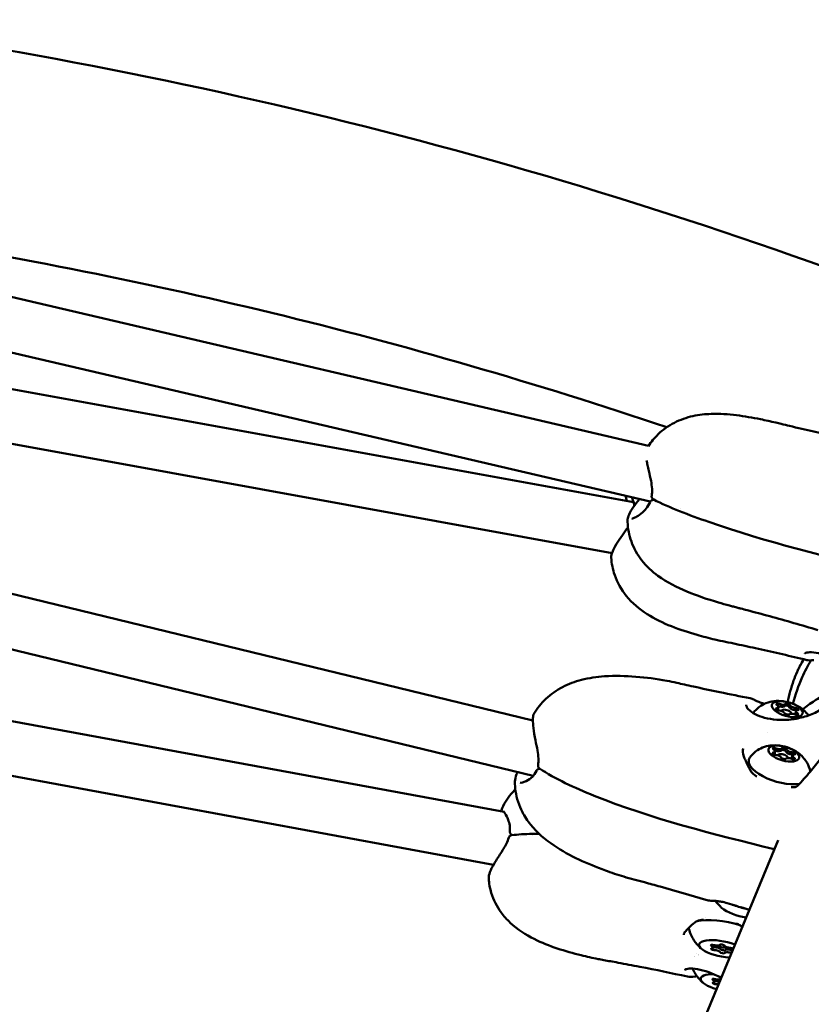
# Model space of a CAD drawing. Units: millimetres. Extents: x -239 to 7561, y 10713 to 18555.
# Drawn here: x 4311 to 4546, y 15403 to 15695 of the extents above; entities that cross this region are included whole.
import ezdxf

# ---------------------------------------------------------------- set-up
doc = ezdxf.new("R2010")
doc.units = ezdxf.units.MM
doc.layers.add('MD_Visible', color=7, linetype='Continuous', lineweight=50)
doc.styles.get("Standard").update_dxf_attribs({"font": 'arial.ttf'})
doc.dimstyles.new('BySEC', dxfattribs={"dimtxt": 360, "dimasz": 180, "dimexe": 1.25, "dimexo": 0.625, "dimtad": 1, "dimdec": 1, "dimlfac": 0.1, "dimrnd": 5, "dimtxsty": 'Standard', "dimcen": 20, "dimse1": 1, "dimse2": 1, "dimclrd": 256, "dimadec": 0, "dimazin": 0, "dimtfac": 1, "dimtdec": 1, "dimtmove": 1, "dimatfit": 3, "dimfxl": 1, "dimlwd": 5, "dimarcsym": 0})

# ---------------------------------------------------------------- blocks, each defined once
blk = doc.blocks.new('CustomObjectsInViewport8_0')
at = {"layer": 'MD_Visible'}
for p, q in [((2199.71, 4180.72), (2445.8, 4123.28)), ((2196.41, 4165.06), (2446.3, 4106.73)), ((2185.33, 4153.12), (2441.34, 4106.56)), ((2183.19, 4137.25), (2434.96, 4091.45)), ((2441.66, 4106.5), (2441.66, 4106.5)), ((2188.3, 4096.02), (2411.47, 4041.84)), ((2435, 4091.45), (2435, 4091.45)), ((2185.58, 4080.21), (2411.55, 4025.36)), ((2172.63, 4057.14), (2402.92, 4014.69)), ((2484.19, 4045.14), (2484.11, 4044.85)), ((2484.37, 4045.74), (2484.19, 4045.13)), ((2485.26, 4044.7), (2485.24, 4044.62)), ((2488.15, 4043.88), (2488.13, 4043.83)), ((2489.36, 4043.96), (2489.26, 4043.6)), ((2489.54, 4044.57), (2489.36, 4043.96)), ((2170.6, 4041.25), (2399.75, 3999)), ((2483.18, 4031.97), (2483.1, 4031.68)), ((2483.36, 4032.58), (2483.18, 4031.97)), ((2484.25, 4031.54), (2484.23, 4031.45)), ((2487.14, 4030.71), (2487.12, 4030.67)), ((2488.35, 4030.8), (2488.25, 4030.44)), ((2488.53, 4031.41), (2488.35, 4030.8)), ((2411.98, 4025.25), (2411.98, 4025.25)), ((2484.22, 4006.32), (2448.1, 3919.13)), ((2399.85, 3998.98), (2399.85, 3998.98)), ((2465.05, 3974.46), (2465.2, 3975.21)), ((2470.29, 3973.65), (2470.43, 3974.35)), ((2465.51, 3964.37), (2465.65, 3965.12))]:
    blk.add_line(p, q, dxfattribs=at)
at = {"layer": 'MD_Visible', "extrusion": (0, 0, -1)}
blk.add_arc((-2005.34, 2807.94), 1454.37, 98.30264, 112.23898, dxfattribs=at)
at = {"layer": 'MD_Visible'}
blk.add_arc((2005.34, 2807.94), 1394.07, 71.34719, 81.37786, dxfattribs=at)
for centre, major_axis, ratio, start_param, end_param in [((2446.94, 4106.34), (-0.697, 0.276), 0.361709, 6.283099, 6.283178), ((2483.12, 4046.1), (-1.25, 0.36), 0.43015, 2.31635, 4.143385), ((2482.94, 4045.49), (-1.25, 0.36), 0.43015, 2.610113, 3.141593), ((2484.18, 4045.89), (-0.673, 0.193), 0.43015, 4.410746, 4.906985), ((2484.98, 4046.52), (-1.25, 0.36), 0.43015, 1.269153, 3.096187), ((2485.15, 4047.13), (-1.25, 0.36), 0.43015, 1.269153, 3.096187), ((2486.7, 4044.29), (-1.44, 0.41), 0.43015, 3.071527, 6.422188), ((2486.88, 4045.93), (-0.673, 0.193), 0.43015, 4.800664, 6.23778), ((2486.88, 4045.93), (-0.673, 0.193), 0.43015, 3.363548, 4.800664), ((2488.81, 4045.57), (-1.25, 0.36), 0.43015, 0.221955, 2.04899), ((2488.98, 4046.18), (-1.25, 0.36), 0.43015, 0.221955, 2.04899), ((2484.92, 4044.13), (-1.25, 0.36), 0.43015, 3.363548, 5.190582), ((2486.7, 4044.29), (-1.44, 0.41), 0.43015, 1.382525, 2.27695), ((2488.75, 4043.19), (-1.25, 0.36), 0.43015, 4.410746, 6.23778), ((2489.48, 4044.58), (-0.673, 0.193), 0.43015, 4.373059, 5.190582), ((2490.61, 4043.61), (-1.25, 0.36), 0.43015, 0, 0.765971), ((2490.79, 4044.21), (-1.25, 0.36), 0.43015, 5.457943, 7.284978), ((2484.14, 4033.96), (-1.25, 0.36), 0.43015, 1.269153, 3.096187), ((2482.11, 4032.94), (-1.25, 0.36), 0.43015, 2.31635, 4.143385), ((2481.93, 4032.33), (-1.25, 0.36), 0.43015, 2.610113, 3.141593), ((2483.17, 4032.73), (-0.673, 0.193), 0.43015, 4.410746, 4.906985), ((2483.97, 4033.35), (-1.25, 0.36), 0.43015, 1.269153, 3.096187), ((2483.91, 4030.97), (-1.25, 0.36), 0.43015, 3.363548, 5.190582), ((2485.69, 4031.13), (-1.44, 0.41), 0.43015, 3.071527, 6.422188), ((2485.87, 4032.76), (-0.673, 0.193), 0.43015, 4.800664, 6.23778), ((2485.69, 4031.13), (-1.44, 0.41), 0.43015, 1.382525, 2.27695), ((2485.87, 4032.76), (-0.673, 0.193), 0.43015, 3.363548, 4.800664), ((2487.74, 4030.03), (-1.25, 0.36), 0.43015, 4.410746, 6.23778), ((2487.8, 4032.41), (-1.25, 0.36), 0.43015, 0.221955, 2.04899), ((2487.97, 4033.02), (-1.25, 0.36), 0.43015, 0.221955, 2.04899), ((2488.47, 4031.42), (-0.673, 0.193), 0.43015, 4.373059, 5.190582), ((2489.6, 4030.44), (-1.25, 0.36), 0.43015, 0, 0.765971), ((2489.78, 4031.05), (-1.25, 0.36), 0.43015, 5.457943, 7.284978), ((2413.21, 4026.61), (-0.69, 0.295), 0.505607, 6.283056, 6.283174), ((2405.38, 4008.81), (0.747, -0.067), 0.422415, 3.141568, 3.141943), ((2474.18, 3990.99), (-10.57, 3.03), 0.43015, 1.26352, 1.263524), ((2474.18, 3990.99), (-10.57, 3.03), 0.43015, 1.360024, 1.711831), ((2472.98, 3986.83), (-6.73, 1.93), 0.43015, 0.744857, 1.95521), ((2463.78, 3974.71), (1.27, -0.25), 0.326523, 5.448037, 7.275072), ((2465.67, 3975.53), (1.27, -0.25), 0.326523, 4.40084, 6.227874), ((2467.85, 3974.99), (1.47, -0.28), 0.326523, 3.5506, 5.88786), ((2469.57, 3974.88), (1.27, -0.25), 0.326523, 3.353642, 5.180676), ((2465.78, 3973.23), (1.27, -0.25), 0.326523, 0.212049, 2.039084), ((2465.94, 3974.07), (1.27, -0.25), 0.326523, 0.476668, 1.774465), ((2469.67, 3972.59), (1.27, -0.25), 0.326523, 1.259247, 3.086281), ((2469.83, 3973.42), (1.27, -0.25), 0.326523, 1.523866, 2.821662), ((2471.57, 3973.41), (1.27, -0.25), 0.326523, 2.306444, 3.852595), ((2464.23, 3964.61), (1.27, -0.25), 0.326523, 5.448037, 7.275072), ((2466.13, 3965.44), (1.27, -0.25), 0.326523, 4.40084, 5.63483), ((2466.24, 3963.14), (1.27, -0.25), 0.326523, 1.432674, 2.039084), ((2466.4, 3963.98), (1.27, -0.25), 0.326523, 1.29736, 1.774465), ((2468.31, 3964.89), (1.47, -0.28), 0.326523, 3.5506, 3.742567)]:
    blk.add_ellipse(centre, major_axis=major_axis, ratio=ratio, start_param=start_param, end_param=end_param, dxfattribs=at)
at = {"layer": 'MD_Visible', "extrusion": (0, 0, -1)}
for centre, major_axis, ratio, start_param, end_param in [((2447.46, 4108.29), (0.741, -0.116), 0.187751, 3.141439, 3.141604), ((2476.7, 4047.35), (0.355, 0.661), 0.851087, 6.283099, 6.283118), ((2484.25, 4045.12), (0.673, -0.193), 0.43015, 1.092603, 3.966835), ((2484.35, 4046.5), (0.673, -0.193), 0.43015, 2.1398, 5.014032), ((2482.94, 4045.49), (1.25, -0.36), 0.43015, 0, 0.526325), ((2484.18, 4045.89), (0.673, -0.193), 0.43015, 4.509639, 5.014032), ((2484.98, 4046.52), (1.25, -0.36), 0.43015, 0.045405, 1.87244), ((2486.88, 4045.93), (0.673, -0.193), 0.43015, 3.186998, 3.85681), ((2487.06, 4046.54), (0.673, -0.193), 0.43015, 3.186998, 6.06123), ((2486.88, 4045.93), (0.673, -0.193), 0.43015, 5.391418, 6.06123), ((2488.81, 4045.57), (1.25, -0.36), 0.43015, 1.092603, 2.919637), ((2489.66, 4045.19), (0.673, -0.193), 0.43015, 4.234196, 7.108427), ((2492.31, 4044.81), (0.453, -0.598), 0.550539, 3.139461, 3.141583), ((2485.71, 4040.82), (9.13, -2.62), 0.43015, 3.272556, 3.272558), ((2486.85, 4043.78), (0.673, -0.193), 0.43015, 0.045405, 2.919637), ((2489.48, 4044.59), (0.673, -0.193), 0.43015, 4.234196, 4.904007), ((2489.55, 4043.81), (0.673, -0.193), 0.43015, 5.281393, 8.155625), ((2490.61, 4043.6), (1.25, -0.36), 0.43015, 2.381858, 3.141593), ((2485.71, 4040.82), (9.13, -2.62), 0.43015, 1.961519, 1.96152), ((2483.34, 4033.34), (0.673, -0.193), 0.43015, 2.1398, 5.014032), ((2486.05, 4033.37), (0.673, -0.193), 0.43015, 3.186998, 6.06123), ((2484.7, 4027.65), (9.13, -2.62), 0.43015, 0.755257, 3.297018), ((2483.24, 4031.96), (0.673, -0.193), 0.43015, 1.092603, 3.966835), ((2481.93, 4032.33), (1.25, -0.36), 0.43015, 0, 0.526325), ((2483.17, 4032.73), (0.673, -0.193), 0.43015, 4.509639, 5.014032), ((2483.97, 4033.35), (1.25, -0.36), 0.43015, 0.045405, 1.87244), ((2485.84, 4030.61), (0.673, -0.193), 0.43015, 0.045405, 2.919637), ((2485.87, 4032.77), (0.673, -0.193), 0.43015, 3.186998, 3.85681), ((2485.87, 4032.77), (0.673, -0.193), 0.43015, 5.391418, 6.06123), ((2487.8, 4032.41), (1.25, -0.36), 0.43015, 1.092603, 2.919637), ((2488.47, 4031.42), (0.673, -0.193), 0.43015, 4.234196, 4.904007), ((2488.54, 4030.65), (0.673, -0.193), 0.43015, 5.281393, 8.155625), ((2489.6, 4030.44), (1.25, -0.36), 0.43015, 2.381858, 3.141593), ((2488.65, 4032.03), (0.673, -0.193), 0.43015, 4.234196, 7.108427), ((2413.74, 4028.43), (0.74, -0.123), 0.346343, 3.141295, 3.141615), ((2490.56, 4021.94), (0.546, -0.514), 0.09542, 3.14126, 3.141591), ((2405.01, 4006.86), (-0.72, 0.21), 0.224294, 0.000003, 0.00005), ((2468.53, 3978.51), (-10.8, 2.08), 0.326523, 0.620274, 1.927667), ((2468.53, 3978.51), (-10.8, 2.08), 0.326523, 6.123503, 6.201098), ((2467.67, 3974.06), (-6.87, 1.33), 0.326523, 4.337146, 8.362797), ((2464.95, 3975.04), (-0.687, 0.133), 0.326523, 5.291299, 8.165531), ((2467.63, 3975.12), (-0.687, 0.133), 0.326523, 0.055311, 2.929543), ((2468.99, 3968.42), (-10.8, 2.08), 0.326523, 0.627896, 0.627929), ((2465, 3973.98), (-0.687, 0.133), 0.326523, 4.244101, 7.118333), ((2465.94, 3974.07), (-1.27, 0.25), 0.326523, 1.279615, 2.752437), ((2467.72, 3973), (-0.687, 0.133), 0.326523, 3.196904, 6.071136), ((2469.83, 3973.42), (-1.27, 0.25), 0.326523, 0.232418, 1.705239), ((2470.34, 3974.14), (-0.687, 0.133), 0.326523, 1.102509, 2.457751), ((2470.39, 3973.08), (-0.687, 0.133), 0.326523, 4.701658, 5.023938), ((2470.34, 3974.14), (-0.687, 0.133), 0.326523, 3.959006, 3.976741), ((2468.99, 3968.42), (-10.8, 2.08), 0.326523, 0.426941, 0.426942), ((2468.13, 3963.96), (-6.87, 1.33), 0.326523, 4.976306, 7.340798), ((2465.41, 3964.94), (-0.687, 0.133), 0.326523, 5.291299, 8.165531), ((2465.46, 3963.88), (-0.687, 0.133), 0.326523, 4.244101, 7.118333), ((2466.4, 3963.98), (-1.27, 0.25), 0.326523, 1.279615, 1.844232)]:
    blk.add_ellipse(centre, major_axis=major_axis, ratio=ratio, start_param=start_param, end_param=end_param, dxfattribs=at)
for centre in [(2486.95, 4045.16), (2485.94, 4031.99)]:
    blk.add_ellipse(centre, major_axis=(4.57, -1.31), ratio=0.43015, dxfattribs=at)
at = {"layer": 'MD_Visible'}
for points, knots in [([(2445.74, 4123.19), (2446.56, 4124.47), (2447.54, 4125.65), (2450.06, 4128.07), (2451.71, 4129.24), (2455.22, 4131.04), (2457.12, 4131.7), (2460.79, 4132.51), (2462.59, 4132.7), (2466.93, 4132.84), (2469.41, 4132.65), (2474.24, 4132.06), (2476.6, 4131.67), (2480.5, 4130.88), (2481.95, 4130.55), (2483.77, 4130.11), (2484.04, 4130.04), (2484.58, 4129.91), (2484.86, 4129.84), (2485.97, 4129.58), (2486.81, 4129.38), (2490.04, 4128.62), (2492.45, 4128.06), (2499.27, 4126.52), (2503.79, 4125.59), (2508.27, 4124.69)], [0.124287, 0.124287, 0.124287, 0.124287, 0.578764, 0.578764, 1.172242, 1.172242, 1.778155, 1.778155, 2.373543, 2.373543, 3.254933, 3.254933, 4.100853, 4.100853, 4.598758, 4.598758, 4.679968, 4.679968, 4.765885, 4.765885, 5.024095, 5.024095, 5.7702, 5.7702, 7.151468, 7.151468, 7.151468, 7.151468]), ([(2446.72, 4108.41), (2446.83, 4109.09), (2446.86, 4109.82), (2446.78, 4111.32), (2446.66, 4112.1), (2446.32, 4113.89), (2446.07, 4114.9), (2445.72, 4116.44), (2445.59, 4117.02), (2445.37, 4118.05), (2445.28, 4118.51), (2445.21, 4118.94)], [0, 0, 0, 0, 0.213662, 0.213662, 0.449947, 0.449947, 0.772137, 0.772137, 0.976365, 0.976365, 1.159022, 1.159022, 1.159022, 1.159022]), ([(2439.32, 4106.92), (2439.25, 4107.25), (2439.19, 4107.56), (2439.11, 4108.05), (2439.07, 4108.24), (2439.05, 4108.43)], [1.0767417, 1.0767417, 1.0767417, 1.0767417, 1.2018983, 1.2018983, 1.2879028, 1.2879028, 1.2879028, 1.2879028]), ([(2439.58, 4101.44), (2439.59, 4101.91), (2439.74, 4102.38), (2440.28, 4103.59), (2440.74, 4104.36), (2441.83, 4105.9), (2442.44, 4106.68), (2443.08, 4107.48)], [0, 0, 0, 0, 0.31946, 0.31946, 0.696141, 0.696141, 1.028177, 1.028177, 1.028177, 1.028177]), ([(2440.79, 4101.67), (2440.79, 4101.67), (2440.82, 4101.67), (2440.97, 4101.7), (2441.12, 4101.75), (2441.57, 4101.93), (2441.91, 4102.1), (2442.8, 4102.63), (2443.41, 4103.04), (2444.37, 4103.87), (2444.74, 4104.24), (2445.54, 4105.2), (2445.94, 4105.87), (2446.24, 4106.61)], [0.050758, 0.050758, 0.050758, 0.050758, 0.146305, 0.146305, 0.294698, 0.294698, 0.520301, 0.520301, 0.834702, 0.834702, 1.031593, 1.031593, 1.293986, 1.293986, 1.293986, 1.293986]), ([(2441.53, 4105.47), (2441.52, 4105.6), (2441.5, 4105.72), (2441.39, 4106.47), (2441.22, 4107.03), (2440.97, 4107.7), (2440.91, 4107.86), (2440.84, 4108.01)], [0.1706332, 0.1706332, 0.1706332, 0.1706332, 0.2188936, 0.2188936, 0.4603303, 0.4603303, 0.5383615, 0.5383615, 0.5383615, 0.5383615]), ([(2446.24, 4106.61), (2446.27, 4106.71), (2446.33, 4106.79), (2446.42, 4106.91), (2446.46, 4106.94), (2446.51, 4106.98), (2446.52, 4106.99), (2446.53, 4107), (2446.53, 4107.01), (2446.54, 4107.01), (2446.54, 4107.01), (2446.55, 4107.02), (2446.55, 4107.02), (2446.55, 4107.02), (2446.55, 4107.02), (2446.55, 4107.02), (2446.55, 4107.02), (2446.56, 4107.03), (2446.57, 4107.03), (2446.59, 4107.05), (2446.61, 4107.06), (2446.69, 4107.11), (2446.75, 4107.14), (2446.92, 4107.2), (2447.04, 4107.23), (2447.29, 4107.24), (2447.43, 4107.23), (2447.57, 4107.19)], [0, 0, 0, 0, 0.0300042, 0.0300042, 0.0448426, 0.0448426, 0.0487693, 0.0487693, 0.0502416, 0.0502416, 0.0513458, 0.0513458, 0.0515528, 0.0515528, 0.0517379, 0.0517379, 0.0524784, 0.0524784, 0.0546999, 0.0546999, 0.0613675, 0.0613675, 0.0814478, 0.0814478, 0.1165675, 0.1165675, 0.1580487, 0.1580487, 0.1580487, 0.1580487]), ([(2447.31, 4107.34), (2447.19, 4107.4), (2447.08, 4107.48), (2446.9, 4107.68), (2446.83, 4107.79), (2446.74, 4108.01), (2446.71, 4108.13), (2446.71, 4108.3), (2446.71, 4108.35), (2446.72, 4108.41)], [0.0007345, 0.0007345, 0.0007345, 0.0007345, 0.0409215, 0.0409215, 0.0799026, 0.0799026, 0.1139334, 0.1139334, 0.1302543, 0.1302543, 0.1302543, 0.1302543]), ([(2517.14, 4085.8), (2499.06, 4090.27), (2480.52, 4094.83), (2457.8, 4102.75), (2451.92, 4104.96), (2447.31, 4107.34)], [0.49881, 0.49881, 0.49881, 0.49881, 6.059263, 6.059263, 7.992428, 7.992428, 7.992428, 7.992428]), ([(2495.98, 4068.64), (2491.25, 4070.05), (2486.5, 4071.45), (2479.5, 4073.35), (2477.27, 4073.94), (2474.42, 4074.69), (2473.81, 4074.85), (2472.91, 4075.09), (2472.61, 4075.16), (2471.88, 4075.35), (2471.42, 4075.47), (2470.59, 4075.69), (2470.21, 4075.79), (2468.71, 4076.19), (2467.61, 4076.5), (2463.27, 4077.79), (2460.17, 4078.84), (2454.2, 4081.31), (2451.28, 4082.75), (2446.85, 4085.99), (2445.18, 4087.52), (2442.49, 4090.97), (2441.41, 4092.89), (2440.02, 4096.76), (2439.64, 4098.74), (2439.58, 4100.95), (2439.58, 4101.2), (2439.58, 4101.44)], [0, 0, 0, 0, 1.482886, 1.482886, 2.177007, 2.177007, 2.366108, 2.366108, 2.457479, 2.457479, 2.596994, 2.596994, 2.71781, 2.71781, 3.080467, 3.080467, 4.170113, 4.170113, 5.245694, 5.245694, 5.927681, 5.927681, 6.571851, 6.571851, 7.161841, 7.161841, 7.235713, 7.235713, 7.235713, 7.235713]), ([(2434.73, 4090.15), (2434.71, 4090.64), (2434.84, 4091.16), (2435.33, 4092.48), (2435.75, 4093.3), (2436.79, 4094.99), (2437.39, 4095.87), (2438.58, 4097.54), (2439.16, 4098.35), (2439.69, 4099.2)], [0, 0, 0, 0, 0.333918, 0.333918, 0.708844, 0.708844, 1.060666, 1.060666, 1.361142, 1.361142, 1.361142, 1.361142]), ([(2492.71, 4059.76), (2487.95, 4060.92), (2483.18, 4062.04), (2476.22, 4063.56), (2474.05, 4064.02), (2469.74, 4064.92), (2467.53, 4065.35), (2463.68, 4066.25), (2461.91, 4066.72), (2455.03, 4068.72), (2449.99, 4070.43), (2443.1, 4074.81), (2440.91, 4076.63), (2437.69, 4080.62), (2436.5, 4082.73), (2435.16, 4086.61), (2434.81, 4088.38), (2434.73, 4090.15)], [0.000039, 0.000039, 0.000039, 0.000039, 1.471636, 1.471636, 2.136142, 2.136142, 2.795252, 2.795252, 3.384272, 3.384272, 5.143011, 5.143011, 5.992574, 5.992574, 6.695188, 6.695188, 7.225714, 7.225714, 7.225714, 7.225714]), ([(2488.64, 4046.77), (2489.36, 4049.45), (2490.29, 4052.12), (2492.17, 4056.38), (2493.03, 4058.06), (2493.98, 4059.65)], [3.065898, 3.065898, 3.065898, 3.065898, 3.900411, 3.900411, 4.466668, 4.466668, 4.466668, 4.466668]), ([(2490.21, 4057.01), (2490.38, 4057.37), (2490.59, 4057.78), (2491.1, 4058.75), (2491.42, 4059.33), (2491.77, 4059.94), (2491.79, 4059.96), (2491.8, 4059.98)], [0, 0, 0, 0, 0.1716504, 0.1716504, 0.3857437, 0.3857437, 0.3934662, 0.3934662, 0.3934662, 0.3934662]), ([(2490.23, 4057.01), (2490.4, 4057.37), (2490.62, 4057.78), (2491.13, 4058.75), (2491.44, 4059.32), (2491.8, 4059.93), (2491.81, 4059.95), (2491.83, 4059.97)], [0, 0, 0, 0, 0.1710393, 0.1710393, 0.3840072, 0.3840072, 0.3926788, 0.3926788, 0.3926788, 0.3926788]), ([(2505.46, 4057.59), (2504.24, 4058.46), (2502.94, 4059.24), (2500.36, 4060.51), (2499.06, 4061.03), (2496.74, 4061.72), (2495.68, 4061.93), (2493.95, 4062.1), (2493.24, 4062.07), (2492.56, 4061.93), (2492.4, 4061.88), (2492.19, 4061.78), (2492.15, 4061.73), (2492.15, 4061.73)], [1.851628, 1.851628, 1.851628, 1.851628, 2.298837, 2.298837, 2.746539, 2.746539, 3.167551, 3.167551, 3.573184, 3.573184, 3.758766, 3.758766, 3.943662, 3.943662, 3.943662, 3.943662]), ([(2489.84, 4056.24), (2489.84, 4056.25), (2489.85, 4056.26), (2489.86, 4056.29), (2489.87, 4056.31), (2489.92, 4056.4), (2489.97, 4056.52), (2490.1, 4056.78), (2490.15, 4056.89), (2490.21, 4057.01)], [0, 0, 0, 0, 0.0141722, 0.0141722, 0.0474498, 0.0474498, 0.1484591, 0.1484591, 0.2076961, 0.2076961, 0.2076961, 0.2076961]), ([(2489.88, 4056.32), (2489.88, 4056.32), (2489.88, 4056.32), (2489.88, 4056.33), (2489.89, 4056.34), (2489.92, 4056.4), (2489.96, 4056.47), (2490.06, 4056.67), (2490.14, 4056.83), (2490.23, 4057.01)], [0.1590397, 0.1590397, 0.1590397, 0.1590397, 0.1660522, 0.1660522, 0.1968741, 0.1968741, 0.2628244, 0.2628244, 0.3528916, 0.3528916, 0.3528916, 0.3528916]), ([(2411.77, 4043.77), (2412.72, 4045.42), (2413.95, 4046.95), (2416.82, 4049.64), (2418.52, 4050.81), (2422.08, 4052.66), (2423.98, 4053.36), (2428.15, 4054.45), (2430.45, 4054.77), (2435.86, 4055.13), (2438.93, 4055.04), (2445.06, 4054.58), (2448.12, 4054.18), (2452.2, 4053.4), (2453.17, 4053.2), (2454.91, 4052.82), (2455.69, 4052.64), (2457.35, 4052.27), (2458.22, 4052.08), (2461.7, 4051.31), (2464.32, 4050.75), (2469.94, 4049.59), (2472.95, 4048.99), (2475.95, 4048.42)], [0, 0, 0, 0, 0.574044, 0.574044, 1.179494, 1.179494, 1.79191, 1.79191, 2.530343, 2.530343, 3.581431, 3.581431, 4.61289, 4.61289, 4.932441, 4.932441, 5.173865, 5.173865, 5.442722, 5.442722, 6.248593, 6.248593, 7.172093, 7.172093, 7.172093, 7.172093]), ([(2487.07, 4047.27), (2487.51, 4049.43), (2488.09, 4051.57), (2489.14, 4054.51), (2489.48, 4055.38), (2489.84, 4056.24)], [0.7716298, 0.7716298, 0.7716298, 0.7716298, 1.4308659, 1.4308659, 1.7092885, 1.7092885, 1.7092885, 1.7092885]), ([(2474.8, 4046.47), (2474.75, 4046.29), (2474.78, 4045.96), (2475.42, 4045.06), (2476.04, 4044.52), (2477.57, 4043.61), (2478.44, 4043.21), (2480.46, 4042.55), (2481.65, 4042.28), (2484.17, 4041.97), (2485.54, 4041.93), (2488.32, 4042.1), (2489.76, 4042.34), (2492.57, 4043.05), (2493.97, 4043.53), (2496.49, 4044.73), (2497.65, 4045.44), (2498.96, 4046.44), (2499.32, 4046.76), (2499.87, 4047.3), (2500.07, 4047.53), (2500.43, 4048.02), (2500.55, 4048.25), (2500.6, 4048.4)], [0, 0, 0, 0, 0.440864, 0.440864, 0.891227, 0.891227, 1.265548, 1.265548, 1.664647, 1.664647, 2.074693, 2.074693, 2.502367, 2.502367, 2.956282, 2.956282, 3.420494, 3.420494, 3.627048, 3.627048, 3.798387, 3.798387, 4.016564, 4.016564, 4.016564, 4.016564]), ([(2477.05, 4048.02), (2477.35, 4047.86), (2477.74, 4047.65), (2478.62, 4047.26), (2479.1, 4047.07), (2479.8, 4046.85), (2480, 4046.8), (2480.2, 4046.75)], [0, 0, 0, 0, 0.1933605, 0.1933605, 0.3657222, 0.3657222, 0.4306605, 0.4306605, 0.4306605, 0.4306605]), ([(2491.86, 4045.41), (2493.09, 4046.34), (2494.31, 4047.19), (2496.88, 4048.79), (2498.19, 4049.67), (2499.4, 4050.01)], [0, 0, 0, 0, 0.551986, 0.551986, 1.226978, 1.226978, 1.226978, 1.226978]), ([(2476.87, 4044.02), (2477.39, 4044.75), (2477.99, 4045.32), (2479.29, 4046.31), (2479.98, 4046.67), (2481.49, 4047.28), (2482.25, 4047.44), (2483.99, 4047.67), (2484.87, 4047.63), (2486.74, 4047.39), (2487.69, 4047.14), (2489.6, 4046.39), (2490.55, 4045.91), (2492.03, 4044.7), (2492.46, 4044.29), (2493.02, 4043.61), (2493.14, 4043.47), (2493.25, 4043.32)], [4.956711, 4.956711, 4.956711, 4.956711, 5.10881, 5.10881, 5.302708, 5.302708, 5.581567, 5.581567, 6.025637, 6.025637, 6.591785, 6.591785, 7.157934, 7.157934, 7.381015, 7.381015, 7.435954, 7.435954, 7.435954, 7.435954]), ([(2486.43, 4046.27), (2486.47, 4046.27), (2486.52, 4046.28), (2486.65, 4046.28), (2486.73, 4046.27), (2486.85, 4046.25), (2486.88, 4046.24), (2486.91, 4046.23), (2486.99, 4046.21), (2487.08, 4046.18), (2487.24, 4046.11), (2487.31, 4046.08), (2487.37, 4046.03)], [0.3903109, 0.3903109, 0.3903109, 0.3903109, 0.4076558, 0.4076558, 0.4356133, 0.4356133, 0.4441845, 0.4441845, 0.4441845, 0.4714579, 0.4714579, 0.4980688, 0.4980688, 0.4980688, 0.4980688]), ([(2491.42, 4045.2), (2491.45, 4045.21), (2491.48, 4045.22), (2491.53, 4045.24), (2491.54, 4045.24), (2491.57, 4045.25), (2491.57, 4045.25), (2491.63, 4045.28), (2491.68, 4045.3), (2491.78, 4045.35), (2491.82, 4045.38), (2491.86, 4045.41)], [0.33228516, 0.33228516, 0.33228516, 0.33228516, 0.34284969, 0.34284969, 0.34878073, 0.34878073, 0.35111523, 0.35111523, 0.36985065, 0.36985065, 0.39223722, 0.39223722, 0.39223722, 0.39223722]), ([(2413, 4028.55), (2413.1, 4029.2), (2413.14, 4029.89), (2413.07, 4031.35), (2412.96, 4032.14), (2412.65, 4033.94), (2412.42, 4034.96), (2411.97, 4037.24), (2411.75, 4038.49), (2411.51, 4040.55), (2411.46, 4041.41), (2411.49, 4042.69), (2411.52, 4043.15), (2411.7, 4043.63), (2411.73, 4043.7), (2411.77, 4043.77)], [0, 0, 0, 0, 0.211377, 0.211377, 0.445354, 0.445354, 0.759779, 0.759779, 1.169444, 1.169444, 1.533919, 1.533919, 1.863871, 1.863871, 1.920076, 1.920076, 1.920076, 1.920076]), ([(2473.85, 4033.53), (2473.66, 4032.84), (2473.72, 4032.07), (2474.2, 4030.77), (2474.39, 4030.33), (2474.91, 4029.2), (2475.27, 4028.46), (2475.7, 4027.58), (2475.76, 4027.48), (2475.81, 4027.37)], [0, 0, 0, 0, 0.4721722, 0.4721722, 0.6738389, 0.6738389, 0.9537846, 0.9537846, 0.9921189, 0.9921189, 0.9921189, 0.9921189]), ([(2475.85, 4030.85), (2476.38, 4031.58), (2476.98, 4032.15), (2478.28, 4033.15), (2478.97, 4033.51), (2480.48, 4034.12), (2481.24, 4034.28), (2482.98, 4034.5), (2483.86, 4034.46), (2485.73, 4034.23), (2486.68, 4033.98), (2488.59, 4033.23), (2489.54, 4032.75), (2491.02, 4031.54), (2491.45, 4031.13), (2492.22, 4030.21), (2492.54, 4029.76), (2493.22, 4028.52), (2493.58, 4027.66), (2493.78, 4026.6)], [4.95609, 4.95609, 4.95609, 4.95609, 5.10881, 5.10881, 5.302708, 5.302708, 5.581567, 5.581567, 6.025637, 6.025637, 6.591785, 6.591785, 7.157934, 7.157934, 7.381015, 7.381015, 7.536452, 7.536452, 7.731967, 7.731967, 7.731967, 7.731967]), ([(2490.01, 4022.45), (2491.28, 4023.8), (2492.54, 4025.18), (2494.85, 4027.85), (2495.89, 4029.2), (2497.42, 4031.27), (2497.96, 4032.03), (2498.65, 4033.14), (2498.88, 4033.53), (2499.25, 4034.26), (2499.39, 4034.6), (2499.49, 4034.91)], [0, 0, 0, 0, 0.557431, 0.557431, 1.062855, 1.062855, 1.365326, 1.365326, 1.532769, 1.532769, 1.708738, 1.708738, 1.708738, 1.708738]), ([(2485.42, 4033.1), (2485.46, 4033.11), (2485.51, 4033.11), (2485.64, 4033.11), (2485.72, 4033.1), (2485.84, 4033.08), (2485.87, 4033.08), (2485.9, 4033.07), (2485.98, 4033.05), (2486.07, 4033.02), (2486.23, 4032.95), (2486.3, 4032.91), (2486.36, 4032.87)], [0.3903109, 0.3903109, 0.3903109, 0.3903109, 0.4076558, 0.4076558, 0.4356133, 0.4356133, 0.4441845, 0.4441845, 0.4441845, 0.4714579, 0.4714579, 0.4980688, 0.4980688, 0.4980688, 0.4980688]), ([(2412.52, 4026.9), (2412.56, 4026.99), (2412.61, 4027.07), (2412.74, 4027.22), (2412.82, 4027.28), (2412.93, 4027.34), (2412.95, 4027.36), (2412.98, 4027.37), (2412.98, 4027.37), (2412.98, 4027.37), (2412.98, 4027.37), (2412.99, 4027.38), (2412.99, 4027.38), (2413.01, 4027.39), (2413.02, 4027.39), (2413.07, 4027.41), (2413.12, 4027.43), (2413.27, 4027.47), (2413.4, 4027.49), (2413.54, 4027.49), (2413.56, 4027.49), (2413.58, 4027.49)], [0, 0, 0, 0, 0.0292899, 0.0292899, 0.0585868, 0.0585868, 0.0664136, 0.0664136, 0.0671469, 0.0671469, 0.0674218, 0.0674218, 0.0688677, 0.0688677, 0.0732062, 0.0732062, 0.0862405, 0.0862405, 0.1228833, 0.1228833, 0.1284882, 0.1284882, 0.1284882, 0.1284882]), ([(2413.45, 4027.57), (2413.34, 4027.64), (2413.25, 4027.74), (2413.1, 4027.94), (2413.04, 4028.05), (2412.99, 4028.28), (2412.98, 4028.39), (2412.99, 4028.51), (2412.99, 4028.53), (2413, 4028.55)], [0.0008939, 0.0008939, 0.0008939, 0.0008939, 0.0394452, 0.0394452, 0.0764105, 0.0764105, 0.1086528, 0.1086528, 0.1146988, 0.1146988, 0.1146988, 0.1146988]), ([(2483.11, 4003.65), (2465.01, 4008.13), (2446.44, 4012.7), (2423.84, 4021.87), (2417.98, 4024.51), (2413.45, 4027.57)], [0.484974, 0.484974, 0.484974, 0.484974, 6.059401, 6.059401, 8.008876, 8.008876, 8.008876, 8.008876]), ([(2406.14, 4023.75), (2406.14, 4024.37), (2406.33, 4025.08), (2406.73, 4026.07), (2406.82, 4026.27), (2406.92, 4026.48)], [0, 0, 0, 0, 0.3693375, 0.3693375, 0.4602526, 0.4602526, 0.4602526, 0.4602526]), ([(2407.74, 4023.39), (2407.83, 4023.36), (2408.07, 4023.36), (2408.7, 4023.5), (2409.1, 4023.64), (2410.1, 4024.14), (2410.75, 4024.55), (2411.79, 4025.59), (2412.22, 4026.19), (2412.52, 4026.9)], [0, 0, 0, 0, 0.245063, 0.245063, 0.488378, 0.488378, 0.829807, 0.829807, 1.108829, 1.108829, 1.108829, 1.108829]), ([(2475.81, 4027.37), (2475.98, 4027.04), (2476.2, 4026.7), (2476.74, 4026.06), (2477.08, 4025.75), (2477.61, 4025.38), (2477.77, 4025.28), (2477.93, 4025.18)], [0, 0, 0, 0, 0.1232874, 0.1232874, 0.2596674, 0.2596674, 0.317438, 0.317438, 0.317438, 0.317438]), ([(2462.8, 3988.59), (2458.28, 3989.97), (2453.76, 3991.28), (2447.67, 3992.97), (2446.11, 3993.4), (2442.51, 3994.37), (2440.4, 3994.92), (2436.56, 3996.07), (2434.75, 3996.67), (2427.63, 3999.29), (2422.5, 4001.54), (2415.2, 4006.43), (2412.76, 4008.48), (2409.86, 4012.1), (2409.03, 4013.35), (2407.36, 4016.58), (2406.65, 4018.69), (2406.19, 4021.78), (2406.12, 4022.77), (2406.14, 4023.75)], [0, 0, 0, 0, 1.417451, 1.417451, 1.902009, 1.902009, 2.54252, 2.54252, 3.138855, 3.138855, 4.93427, 4.93427, 5.8914, 5.8914, 6.337801, 6.337801, 6.984313, 6.984313, 7.27867, 7.27867, 7.27867, 7.27867]), ([(2488.15, 4022.03), (2488.43, 4022), (2488.71, 4022), (2489.17, 4022.06), (2489.34, 4022.1), (2489.6, 4022.19), (2489.69, 4022.23), (2489.86, 4022.32), (2489.94, 4022.38), (2490.01, 4022.45)], [0, 0, 0, 0, 0.0840455, 0.0840455, 0.1382127, 0.1382127, 0.1672262, 0.1672262, 0.1975905, 0.1975905, 0.1975905, 0.1975905]), ([(2402.31, 4015.78), (2403.11, 4017.52), (2404.2, 4019.16), (2405.73, 4020.87), (2405.99, 4021.14), (2406.26, 4021.41)], [0.0002546, 0.0002546, 0.0002546, 0.0002546, 0.5761998, 0.5761998, 0.6895073, 0.6895073, 0.6895073, 0.6895073]), ([(2402.21, 4014.82), (2402.2, 4014.96), (2402.2, 4015.08), (2402.2, 4015.38), (2402.21, 4015.55), (2402.31, 4015.77)], [1.6086342, 1.6086342, 1.6086342, 1.6086342, 1.7083354, 1.7083354, 1.864873, 1.864873, 1.864873, 1.864873]), ([(2404.64, 4008.88), (2404.69, 4009.53), (2404.67, 4010.15), (2404.49, 4011.32), (2404.32, 4011.88), (2403.85, 4013.1), (2403.53, 4013.71), (2403.1, 4014.42), (2402.96, 4014.63), (2402.8, 4014.83), (2402.76, 4014.88), (2402.75, 4014.89), (2402.75, 4014.89), (2402.75, 4014.89)], [0, 0, 0, 0, 0.218951, 0.218951, 0.460178, 0.460178, 0.810551, 0.810551, 1.017853, 1.017853, 1.1305, 1.1305, 1.14178, 1.14178, 1.14178, 1.14178]), ([(2398.35, 3994.93), (2398.32, 3995.48), (2398.46, 3996.1), (2398.99, 3997.56), (2399.41, 3998.42), (2400.44, 4000.19), (2401.05, 4001.12), (2402.05, 4002.62), (2402.41, 4003.18), (2403.07, 4004.27), (2403.36, 4004.79), (2403.89, 4005.9), (2404.12, 4006.49), (2404.29, 4007.07)], [0.000123, 0.000123, 0.000123, 0.000123, 0.362753, 0.362753, 0.734199, 0.734199, 1.093373, 1.093373, 1.298056, 1.298056, 1.477278, 1.477278, 1.665497, 1.665497, 1.665497, 1.665497]), ([(2404.29, 4007.07), (2404.31, 4007.17), (2404.36, 4007.26), (2404.48, 4007.43), (2404.55, 4007.5), (2404.71, 4007.63), (2404.81, 4007.68), (2404.99, 4007.75), (2405.08, 4007.77), (2405.16, 4007.78)], [0, 0, 0, 0, 0.0305066, 0.0305066, 0.0608457, 0.0608457, 0.0930306, 0.0930306, 0.1186072, 0.1186072, 0.1186072, 0.1186072]), ([(2405.45, 4007.82), (2405.35, 4007.85), (2405.26, 4007.88), (2405.06, 4008), (2404.95, 4008.09), (2404.85, 4008.2), (2404.85, 4008.21), (2404.84, 4008.22), (2404.84, 4008.22), (2404.84, 4008.22), (2404.84, 4008.22), (2404.83, 4008.23), (2404.83, 4008.23), (2404.81, 4008.26), (2404.8, 4008.28), (2404.75, 4008.35), (2404.72, 4008.41), (2404.66, 4008.57), (2404.63, 4008.68), (2404.63, 4008.82), (2404.63, 4008.85), (2404.64, 4008.88)], [0.0165287, 0.0165287, 0.0165287, 0.0165287, 0.0451821, 0.0451821, 0.0872925, 0.0872925, 0.0895591, 0.0895591, 0.090409, 0.090409, 0.0907278, 0.0907278, 0.0929545, 0.0929545, 0.0996376, 0.0996376, 0.1197783, 0.1197783, 0.1517964, 0.1517964, 0.1612054, 0.1612054, 0.1612054, 0.1612054]), ([(2405.16, 4007.78), (2407.01, 4008.04), (2409.12, 4008.15), (2411.95, 4008.2), (2412.63, 4008.21), (2413.32, 4008.22)], [0, 0, 0, 0, 0.766422, 0.766422, 1.004539, 1.004539, 1.004539, 1.004539]), ([(2457.35, 3965.85), (2452.63, 3966.88), (2447.91, 3967.86), (2441.02, 3969.19), (2438.87, 3969.59), (2435.97, 3970.12), (2435.22, 3970.26), (2433.82, 3970.5), (2433.17, 3970.62), (2431.96, 3970.84), (2431.39, 3970.95), (2429.11, 3971.41), (2427.44, 3971.78), (2420.96, 3973.4), (2416.32, 3974.79), (2409.35, 3978.25), (2406.89, 3979.81), (2403.76, 3982.76), (2402.84, 3983.79), (2400.78, 3986.64), (2399.77, 3988.62), (2398.71, 3992.06), (2398.44, 3993.5), (2398.35, 3994.93)], [0.000037, 0.000037, 0.000037, 0.000037, 1.450629, 1.450629, 2.105829, 2.105829, 2.337131, 2.337131, 2.534449, 2.534449, 2.715258, 2.715258, 3.258376, 3.258376, 4.865551, 4.865551, 5.765866, 5.765866, 6.178067, 6.178067, 6.826233, 6.826233, 7.257862, 7.257862, 7.257862, 7.257862]), ([(2469.1, 3987.65), (2468.55, 3987.82), (2467.98, 3987.96), (2466.99, 3988.15), (2466.56, 3988.21), (2465.55, 3988.32), (2464.98, 3988.34), (2464.41, 3988.36), (2464.32, 3988.37), (2464.23, 3988.37)], [0, 0, 0, 0, 0.1740413, 0.1740413, 0.3090111, 0.3090111, 0.5073005, 0.5073005, 0.5488146, 0.5488146, 0.5488146, 0.5488146]), ([(2465.63, 3988.3), (2465.71, 3988.18), (2465.8, 3988.07), (2466.17, 3987.6), (2466.44, 3987.29), (2466.97, 3986.74), (2467.23, 3986.5), (2467.47, 3986.29)], [5.1273316, 5.1273316, 5.1273316, 5.1273316, 5.1594721, 5.1594721, 5.2642216, 5.2642216, 5.3689712, 5.3689712, 5.3689712, 5.3689712]), ([(2459.16, 3981.62), (2458.33, 3980.9), (2457.59, 3980.21), (2456.67, 3979.23), (2456.43, 3978.91), (2456.27, 3978.48), (2456.24, 3978.38), (2456.22, 3978.29)], [0, 0, 0, 0, 0.3881785, 0.3881785, 0.6990341, 0.6990341, 0.788351, 0.788351, 0.788351, 0.788351]), ([(2462.08, 3982.72), (2461.74, 3982.7), (2461.4, 3982.66), (2460.78, 3982.51), (2460.49, 3982.42), (2459.82, 3982.12), (2459.45, 3981.88), (2459.16, 3981.62)], [0, 0, 0, 0, 0.1062584, 0.1062584, 0.2020449, 0.2020449, 0.3487593, 0.3487593, 0.3487593, 0.3487593]), ([(2473.54, 3980.55), (2473.5, 3980.61), (2473.44, 3980.68), (2473.28, 3980.85), (2473.15, 3980.95), (2472.81, 3981.18), (2472.58, 3981.29), (2472.17, 3981.46), (2471.98, 3981.52), (2471.78, 3981.57)], [0.0290346, 0.0290346, 0.0290346, 0.0290346, 0.0540793, 0.0540793, 0.1038285, 0.1038285, 0.1809948, 0.1809948, 0.2426056, 0.2426056, 0.2426056, 0.2426056]), ([(2461.47, 3974.11), (2461.26, 3974.3), (2461.03, 3974.51), (2460.55, 3975), (2460.29, 3975.28), (2459.77, 3975.92), (2459.5, 3976.28), (2458.96, 3977.12), (2458.69, 3977.6), (2458.19, 3978.7), (2457.95, 3979.32), (2457.76, 3980.01)], [4.2769893, 4.2769893, 4.2769893, 4.2769893, 4.3478066, 4.3478066, 4.4186239, 4.4186239, 4.4894412, 4.4894412, 4.5602586, 4.5602586, 4.6310759, 4.6310759, 4.6310759, 4.6310759]), ([(2465.08, 3974.63), (2465.11, 3974.62), (2465.13, 3974.62), (2465.24, 3974.59), (2465.33, 3974.57), (2465.42, 3974.56), (2465.43, 3974.56), (2465.44, 3974.56)], [-0.15705293, -0.15705293, -0.15705293, -0.15705293, -0.15025985, -0.15025985, -0.12265518, -0.12265518, -0.11977966, -0.11977966, -0.11977966, -0.11977966]), ([(2465.44, 3974.56), (2465.43, 3974.56), (2465.42, 3974.56), (2465.33, 3974.57), (2465.24, 3974.59), (2465.13, 3974.62), (2465.11, 3974.62), (2465.08, 3974.63)], [0.1197817, 0.1197817, 0.1197817, 0.1197817, 0.12263361, 0.12263361, 0.15022894, 0.15022894, 0.15705179, 0.15705179, 0.15705179, 0.15705179]), ([(2465.76, 3974.53), (2465.69, 3974.54), (2465.61, 3974.54), (2465.51, 3974.55), (2465.47, 3974.56), (2465.44, 3974.56)], [0.20351643, 0.20351643, 0.20351643, 0.20351643, 0.22602032, 0.22602032, 0.23798767, 0.23798767, 0.23798767, 0.23798767]), ([(2467.2, 3973.93), (2467.2, 3973.93), (2467.2, 3973.93), (2467.18, 3973.96), (2467.15, 3974), (2467.11, 3974.04)], [-0.11898975, -0.11898975, -0.11898975, -0.11898975, -0.11802131, -0.11802131, -0.08450734, -0.08450734, -0.08450734, -0.08450734]), ([(2467.2, 3973.93), (2467.21, 3973.92), (2467.21, 3973.91), (2467.24, 3973.88), (2467.28, 3973.85), (2467.39, 3973.8), (2467.46, 3973.77), (2467.61, 3973.73), (2467.69, 3973.71), (2467.87, 3973.67), (2467.96, 3973.66), (2468.14, 3973.63), (2468.22, 3973.63), (2468.37, 3973.63), (2468.43, 3973.63), (2468.52, 3973.65), (2468.55, 3973.67), (2468.57, 3973.69), (2468.57, 3973.7), (2468.57, 3973.7)], [-0.3221118, -0.3221118, -0.3221118, -0.3221118, -0.3146594, -0.3146594, -0.2873569, -0.2873569, -0.2604402, -0.2604402, -0.233578, -0.233578, -0.2061897, -0.2061897, -0.1784525, -0.1784525, -0.1502599, -0.1502599, -0.1226552, -0.1226552, -0.1197797, -0.1197797, -0.1197797, -0.1197797]), ([(2468.57, 3973.7), (2468.57, 3973.7), (2468.57, 3973.69), (2468.55, 3973.67), (2468.52, 3973.65), (2468.43, 3973.63), (2468.37, 3973.63), (2468.22, 3973.63), (2468.14, 3973.63), (2467.96, 3973.66), (2467.87, 3973.67), (2467.7, 3973.71), (2467.61, 3973.73), (2467.46, 3973.77), (2467.39, 3973.8), (2467.28, 3973.85), (2467.24, 3973.88), (2467.21, 3973.91), (2467.21, 3973.92), (2467.2, 3973.93)], [0.1197817, 0.1197817, 0.1197817, 0.1197817, 0.1226336, 0.1226336, 0.1502289, 0.1502289, 0.1784121, 0.1784121, 0.2061516, 0.2061516, 0.233544, 0.233544, 0.2604122, 0.2604122, 0.2873317, 0.2873317, 0.3146326, 0.3146326, 0.3221028, 0.3221028, 0.3221028, 0.3221028]), ([(2468.65, 3973.79), (2468.64, 3973.78), (2468.62, 3973.77), (2468.61, 3973.76), (2468.59, 3973.74), (2468.58, 3973.72), (2468.57, 3973.7)], [0.31487244, 0.31487244, 0.31487244, 0.31487244, 0.32662727, 0.32662727, 0.32662727, 0.34931098, 0.34931098, 0.34931098, 0.34931098]), ([(2470.3, 3973.75), (2470.3, 3973.75), (2470.3, 3973.75), (2470.19, 3973.78), (2470.08, 3973.8), (2469.97, 3973.83)], [-0.11898975, -0.11898975, -0.11898975, -0.11898975, -0.11802131, -0.11802131, -0.08450734, -0.08450734, -0.08450734, -0.08450734]), ([(2467.31, 3965.51), (2466.11, 3966.16), (2464.88, 3966.71), (2462.5, 3967.57), (2461.33, 3967.88), (2459.34, 3968.21), (2458.48, 3968.26), (2457.24, 3968.17), (2456.81, 3968.03), (2456.62, 3967.91), (2456.6, 3967.89), (2456.6, 3967.89)], [2.16459, 2.16459, 2.16459, 2.16459, 2.58007, 2.58007, 3.012659, 3.012659, 3.424088, 3.424088, 3.815867, 3.815867, 3.943219, 3.943219, 3.943219, 3.943219]), ([(2461.93, 3964.02), (2461.72, 3964.21), (2461.49, 3964.42), (2461.01, 3964.91), (2460.75, 3965.18), (2460.23, 3965.82), (2459.96, 3966.19), (2459.42, 3967.03), (2459.15, 3967.51), (2458.87, 3968.11), (2458.85, 3968.16), (2458.83, 3968.22)], [4.2769893, 4.2769893, 4.2769893, 4.2769893, 4.3478066, 4.3478066, 4.4186239, 4.4186239, 4.4894412, 4.4894412, 4.5602586, 4.5602586, 4.5671569, 4.5671569, 4.5671569, 4.5671569]), ([(2460.14, 3965.96), (2460.01, 3965.95), (2459.89, 3965.93), (2459.67, 3965.9), (2459.58, 3965.88), (2459.49, 3965.87)], [0.45073257, 0.45073257, 0.45073257, 0.45073257, 0.50009851, 0.50009851, 0.54077371, 0.54077371, 0.54077371, 0.54077371]), ([(2465.54, 3964.54), (2465.56, 3964.53), (2465.59, 3964.52), (2465.7, 3964.5), (2465.79, 3964.48), (2465.88, 3964.47), (2465.89, 3964.47), (2465.89, 3964.47)], [-0.15705293, -0.15705293, -0.15705293, -0.15705293, -0.15025985, -0.15025985, -0.12265518, -0.12265518, -0.11977966, -0.11977966, -0.11977966, -0.11977966]), ([(2465.89, 3964.47), (2465.89, 3964.47), (2465.88, 3964.47), (2465.79, 3964.48), (2465.7, 3964.5), (2465.59, 3964.52), (2465.56, 3964.53), (2465.54, 3964.54)], [0.1197817, 0.1197817, 0.1197817, 0.1197817, 0.12263361, 0.12263361, 0.15022894, 0.15022894, 0.15705179, 0.15705179, 0.15705179, 0.15705179]), ([(2466.22, 3964.43), (2466.14, 3964.44), (2466.07, 3964.45), (2465.97, 3964.46), (2465.93, 3964.46), (2465.89, 3964.47)], [0.20351643, 0.20351643, 0.20351643, 0.20351643, 0.22602032, 0.22602032, 0.23798767, 0.23798767, 0.23798767, 0.23798767])]:
    blk.add_open_spline(points, degree=3, knots=knots, dxfattribs=at)
for points in [[(2447.57, 4107.19), (2447.58, 4107.19), (2447.6, 4107.19), (2447.62, 4107.18)], [(2441.55, 4104.43), (2441.55, 4104.44), (2441.55, 4104.44), (2441.55, 4104.44)], [(2455.31, 4104.58), (2455.31, 4104.58), (2455.31, 4104.58), (2455.31, 4104.58)], [(2494.79, 4059.73), (2494.04, 4059.62), (2493.33, 4059.61), (2492.71, 4059.76)], [(2475.95, 4048.42), (2476.33, 4048.35), (2476.69, 4048.21), (2477.05, 4048.02)], [(2489.69, 4044.83), (2489.73, 4044.82), (2489.76, 4044.81), (2489.79, 4044.79)], [(2488.68, 4031.67), (2488.72, 4031.66), (2488.75, 4031.64), (2488.78, 4031.63)], [(2415.09, 4027.13), (2415.09, 4027.13), (2415.09, 4027.13), (2415.09, 4027.13)], [(2407.51, 4022.57), (2407.51, 4022.57), (2407.51, 4022.57), (2407.51, 4022.57)], [(2407.74, 4023.39), (2407.74, 4023.39), (2407.74, 4023.39), (2407.74, 4023.39)], [(2407.76, 4007.44), (2407.76, 4007.44), (2407.76, 4007.44), (2407.76, 4007.44)], [(2411.43, 4007.57), (2411.43, 4007.57), (2411.43, 4007.57), (2411.43, 4007.57)], [(2464.23, 3988.37), (2463.73, 3988.39), (2463.24, 3988.46), (2462.8, 3988.59)], [(2471.85, 3986.83), (2470.93, 3987.11), (2470.02, 3987.38), (2469.1, 3987.65)], [(2475.66, 3985.66), (2474.85, 3985.92), (2474.03, 3986.17), (2473.21, 3986.42)], [(2462.59, 3983.3), (2462.59, 3983.3), (2462.59, 3983.3), (2462.59, 3983.3)], [(2460.12, 3972.56), (2460.12, 3972.56), (2460.12, 3972.56), (2460.12, 3972.56)], [(2465.44, 3974.56), (2465.5, 3974.55), (2465.58, 3974.55), (2465.65, 3974.54)], [(2467.15, 3974), (2467.17, 3973.97), (2467.19, 3973.95), (2467.2, 3973.93)], [(2468.57, 3973.7), (2468.58, 3973.72), (2468.59, 3973.74), (2468.61, 3973.76)], [(2470.09, 3973.8), (2470.16, 3973.78), (2470.23, 3973.77), (2470.3, 3973.75)], [(2470.3, 3973.75), (2470.31, 3973.75), (2470.31, 3973.75), (2470.31, 3973.75)], [(2470.31, 3973.75), (2470.31, 3973.75), (2470.31, 3973.75), (2470.3, 3973.75)], [(2459.49, 3965.87), (2458.73, 3965.73), (2458, 3965.71), (2457.35, 3965.85)], [(2465.89, 3964.47), (2465.96, 3964.46), (2466.03, 3964.45), (2466.11, 3964.45)]]:
    blk.add_open_spline(points, degree=3, dxfattribs=at)
blk = doc.blocks.new('*D2')
at = {"lineweight": 5, "transparency": 16777216}
blk.add_line((733.02, 18134.03), (7381.24, 18134.03), dxfattribs=at)
at = {"transparency": 16777216}
for points in [[(733.02, 18164.03), (733.02, 18104.03), (553.02, 18134.03)], [(7381.24, 18164.03), (7381.24, 18104.03), (7561.24, 18134.03)]]:
    blk.add_solid(points, dxfattribs=at)
at = {"layer": 'Defpoints', "color": 0, "transparency": 16777216}
for p in [(7561.24, 18134.03), (553.02, 14216.99), (7561.24, 14216.99)]:
    blk.add_point(p, dxfattribs=at)
at = {"color": 0, "transparency": 16777216, "insert": (4057.13, 18318.46), "char_height": 360, "attachment_point": 5}
blk.add_mtext('700', dxfattribs=at)

msp = doc.modelspace()

# ---------------------------------------------------------------- linework, layer by layer
msp.add_circle((4057.13, 14216.99), 3504.11)

# ---------------------------------------------------------------- block references
at = {"layer": 'MD_Visible'}
msp.add_blockref('CustomObjectsInViewport8_0', (2051.79, 11445.59), dxfattribs=at)

# ---------------------------------------------------------------- dimensions: what is measured, and where the dimension line sits
dim = msp.add_linear_dim(base=(7561.24, 18134.03), p1=(553.02, 14216.99), p2=(7561.24, 14216.99), dimstyle='BySEC')
dim.commit()
dim.dimension.update_dxf_attribs({"geometry": '*D2', "text_midpoint": (4057.13, 18318.46)})

doc.saveas('drawing.dxf')
